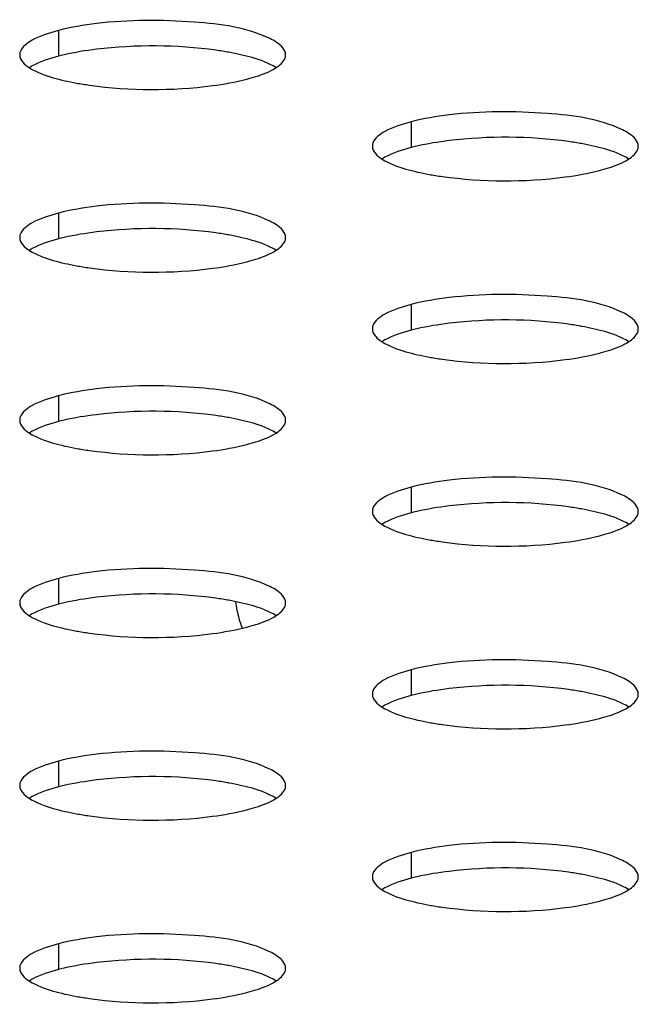
# Model space of a CAD drawing. Units: millimetres. Extents: x 0 to 420, y 0 to 297.
# Drawn here: x 273 to 275, y 126 to 129 of the extents above; entities that cross this region are included whole.
import ezdxf

# ---------------------------------------------------------------- set-up
doc = ezdxf.new("R2010")
doc.units = ezdxf.units.MM
doc.header["$LTSCALE"] = 23.1
doc.layers.get('0').update_dxf_attribs({"linetype": 'CONTINUOUS'})

msp = doc.modelspace()

# ---------------------------------------------------------------- linework, layer by layer
at = {"color": 9, "linetype": 'CONTINUOUS'}
for p, q in [((272.874, 129.0147), (272.874, 128.9374)), ((273.9347, 128.7402), (273.9347, 128.6629)), ((272.874, 128.4656), (272.874, 128.3884)), ((273.9347, 128.1911), (273.9347, 128.1138)), ((272.874, 127.9166), (272.874, 127.8393)), ((273.9347, 127.6421), (273.9347, 127.5648)), ((272.874, 127.3676), (272.874, 127.2903)), ((273.9347, 127.093), (273.9347, 127.0158)), ((272.874, 126.8185), (272.874, 126.7412)), ((273.9347, 126.544), (273.9347, 126.4667)), ((272.874, 126.2695), (272.874, 126.1922))]:
    msp.add_line(p, q, dxfattribs=at)
at = {"color": 7, "linetype": 'CONTINUOUS'}
for p, q in [((272.7943, 128.9079), (272.7856, 128.9027)), ((273.855, 128.6334), (273.8462, 128.6282)), ((272.7943, 128.3589), (272.7856, 128.3537)), ((273.855, 128.0844), (273.8462, 128.0792)), ((272.7943, 127.8099), (272.7856, 127.8047)), ((273.855, 127.5353), (273.8462, 127.5301)), ((272.7943, 127.2608), (272.7856, 127.2556)), ((273.855, 126.9863), (273.8462, 126.9811)), ((272.7943, 126.7118), (272.7856, 126.7066)), ((273.855, 126.4373), (273.8462, 126.4321)), ((272.7943, 126.1628), (272.7856, 126.1575))]:
    msp.add_line(p, q, dxfattribs=at)
for centre, radius, start, end in [((273.2114, 127.9801), 0.9846, 79.7678, 82.0904), ((273.034, 128.3182), 0.6396, 102.994, 104.4907), ((273.1023, 129.8256), 0.9846, 259.7678, 262.0904), ((274.272, 127.7056), 0.9846, 79.7678, 82.0904), ((274.0947, 128.0437), 0.6396, 102.994, 104.4907), ((274.163, 129.551), 0.9846, 259.7678, 262.0904), ((273.034, 127.7691), 0.6396, 102.994, 104.4907), ((273.2114, 127.4311), 0.9846, 79.7678, 82.0904), ((273.1023, 129.2765), 0.9846, 259.7678, 262.0904), ((274.0947, 127.4946), 0.6396, 102.994, 104.4907), ((274.272, 127.1565), 0.9846, 79.7678, 82.0904), ((274.163, 129.002), 0.9846, 259.7678, 262.0904), ((273.2114, 126.882), 0.9846, 79.7678, 82.0904), ((273.034, 127.2201), 0.6396, 102.994, 104.4907), ((273.1023, 128.7275), 0.9846, 259.7678, 262.0904), ((274.272, 126.6075), 0.9846, 79.7678, 82.0904), ((274.0947, 126.9456), 0.6396, 102.994, 104.4907), ((274.163, 128.453), 0.9846, 259.7678, 262.0904), ((273.034, 126.6711), 0.6396, 102.994, 104.4907), ((273.2114, 126.333), 0.9846, 79.7678, 82.0904), ((273.7328, 127.3359), 0.3286, 186.6734, 195.6747), ((273.7291, 127.3349), 0.3248, 195.6791, 200.8304), ((273.1023, 128.1785), 0.9846, 259.7678, 262.0904), ((274.272, 126.0585), 0.9846, 79.7678, 82.0904), ((274.0947, 126.3965), 0.6396, 102.994, 104.4907), ((274.163, 127.9039), 0.9846, 259.7678, 262.0904), ((273.2114, 125.7839), 0.9846, 79.7678, 82.0904), ((273.034, 126.122), 0.6396, 102.994, 104.4907), ((273.1023, 127.6294), 0.9846, 259.7678, 262.0904), ((274.0947, 125.8475), 0.6396, 102.994, 104.4907), ((274.272, 125.5094), 0.9846, 79.7678, 82.0904), ((274.163, 127.3549), 0.9846, 259.7678, 262.0904), ((273.034, 125.573), 0.6396, 102.994, 104.4907), ((273.2114, 125.2349), 0.9846, 79.7678, 82.0904), ((273.1023, 127.0804), 0.9846, 259.7678, 262.0904)]:
    msp.add_arc(centre, radius, start, end, dxfattribs=at)
for points in [[(272.9878, 129.0353), (272.9495, 129.0307), (272.9113, 129.0243), (272.874, 129.0147)], [(272.874, 129.0147), (272.8466, 129.0076), (272.8191, 128.9989), (272.7943, 128.9852)], [(272.7943, 128.9852), (272.7797, 128.9771), (272.7637, 128.9663), (272.7584, 128.9505)], [(272.9878, 128.958), (272.955, 128.9541), (272.9224, 128.9488), (272.8902, 128.9414)], [(273.3469, 128.9553), (273.2283, 128.9718), (273.1066, 128.9724), (272.9878, 128.958)], [(273.4558, 128.933), (273.4329, 128.9396), (273.4097, 128.9448), (273.3863, 128.949)], [(272.7568, 128.9415), (272.7568, 128.9253), (272.7724, 128.9114), (272.786, 128.9026)], [(272.874, 128.9374), (272.8466, 128.9303), (272.8191, 128.9217), (272.7943, 128.9079)], [(273.5276, 128.903), (273.5058, 128.917), (273.4807, 128.9257), (273.4558, 128.933)], [(273.5281, 128.9029), (273.5393, 128.9102), (273.551, 128.9198), (273.5553, 128.9324)], [(272.786, 128.9026), (272.8079, 128.8887), (272.833, 128.8799), (272.8579, 128.8727)], [(272.8579, 128.8727), (272.8807, 128.866), (272.904, 128.8609), (272.9274, 128.8567)], [(273.9347, 128.7402), (273.9072, 128.7331), (273.8797, 128.7244), (273.855, 128.7107)], [(274.0484, 128.7608), (274.0102, 128.7562), (273.972, 128.7498), (273.9347, 128.7402)], [(273.855, 128.7107), (273.8404, 128.7026), (273.8243, 128.6918), (273.819, 128.676)], [(274.0484, 128.6835), (274.0157, 128.6795), (273.983, 128.6743), (273.9509, 128.6668)], [(274.4075, 128.6808), (274.289, 128.6973), (274.1673, 128.6979), (274.0484, 128.6835)], [(273.8175, 128.667), (273.8175, 128.6508), (273.833, 128.6369), (273.8467, 128.6281)], [(273.9347, 128.6629), (273.9072, 128.6558), (273.8797, 128.6472), (273.855, 128.6334)], [(274.5164, 128.6585), (274.4936, 128.6651), (274.4703, 128.6702), (274.4469, 128.6745)], [(274.5883, 128.6285), (274.5664, 128.6425), (274.5414, 128.6512), (274.5164, 128.6585)], [(274.5887, 128.6284), (274.6, 128.6357), (274.6117, 128.6452), (274.616, 128.6579)], [(273.8467, 128.6281), (273.8686, 128.6141), (273.8936, 128.6054), (273.9186, 128.5982)], [(273.9186, 128.5982), (273.9414, 128.5915), (273.9647, 128.5864), (273.9881, 128.5821)], [(272.9878, 128.4863), (272.9495, 128.4816), (272.9113, 128.4753), (272.874, 128.4656)], [(272.874, 128.4656), (272.8466, 128.4585), (272.8191, 128.4499), (272.7943, 128.4362)], [(272.7943, 128.4362), (272.7797, 128.4281), (272.7637, 128.4172), (272.7584, 128.4015)], [(273.3469, 128.4063), (273.2283, 128.4228), (273.1066, 128.4233), (272.9878, 128.409)], [(272.7568, 128.3925), (272.7568, 128.3763), (272.7724, 128.3623), (272.786, 128.3536)], [(272.874, 128.3884), (272.8466, 128.3813), (272.8191, 128.3726), (272.7943, 128.3589)], [(272.9878, 128.409), (272.955, 128.405), (272.9224, 128.3998), (272.8902, 128.3923)], [(273.4558, 128.3839), (273.4329, 128.3906), (273.4097, 128.3957), (273.3863, 128.4)], [(273.5276, 128.354), (273.5058, 128.368), (273.4807, 128.3767), (273.4558, 128.3839)], [(273.5281, 128.3539), (273.5393, 128.3611), (273.551, 128.3707), (273.5553, 128.3834)], [(272.786, 128.3536), (272.8079, 128.3396), (272.833, 128.3309), (272.8579, 128.3236)], [(272.8579, 128.3236), (272.8807, 128.317), (272.904, 128.3119), (272.9274, 128.3076)], [(274.0484, 128.2117), (274.0102, 128.2071), (273.972, 128.2008), (273.9347, 128.1911)], [(273.9347, 128.1911), (273.9072, 128.184), (273.8797, 128.1754), (273.855, 128.1617)], [(273.855, 128.1617), (273.8404, 128.1536), (273.8243, 128.1427), (273.819, 128.1269)], [(274.4075, 128.1317), (274.289, 128.1483), (274.1673, 128.1488), (274.0484, 128.1345)], [(273.8175, 128.118), (273.8175, 128.1018), (273.833, 128.0878), (273.8467, 128.0791)], [(274.0484, 128.1345), (274.0157, 128.1305), (273.983, 128.1252), (273.9509, 128.1178)], [(274.5164, 128.1094), (274.4936, 128.1161), (274.4703, 128.1212), (274.4469, 128.1254)], [(273.9347, 128.1138), (273.9072, 128.1067), (273.8797, 128.0981), (273.855, 128.0844)], [(274.5883, 128.0795), (274.5664, 128.0934), (274.5414, 128.1022), (274.5164, 128.1094)], [(274.5887, 128.0794), (274.6, 128.0866), (274.6117, 128.0962), (274.616, 128.1089)], [(273.8467, 128.0791), (273.8686, 128.0651), (273.8936, 128.0564), (273.9186, 128.0491)], [(273.9186, 128.0491), (273.9414, 128.0425), (273.9647, 128.0373), (273.9881, 128.0331)], [(272.874, 127.9166), (272.8466, 127.9095), (272.8191, 127.9009), (272.7943, 127.8871)], [(272.9878, 127.9372), (272.9495, 127.9326), (272.9113, 127.9263), (272.874, 127.9166)], [(272.7943, 127.8871), (272.7797, 127.8791), (272.7637, 127.8682), (272.7584, 127.8524)], [(272.9878, 127.8599), (272.955, 127.856), (272.9224, 127.8507), (272.8902, 127.8433)], [(273.3469, 127.8572), (273.2283, 127.8738), (273.1066, 127.8743), (272.9878, 127.8599)], [(273.4558, 127.8349), (273.4329, 127.8415), (273.4097, 127.8467), (273.3863, 127.8509)], [(272.7568, 127.8435), (272.7568, 127.8273), (272.7724, 127.8133), (272.786, 127.8046)], [(272.874, 127.8393), (272.8466, 127.8322), (272.8191, 127.8236), (272.7943, 127.8099)], [(273.5276, 127.8049), (273.5058, 127.8189), (273.4807, 127.8276), (273.4558, 127.8349)], [(273.5281, 127.8048), (273.5393, 127.8121), (273.551, 127.8217), (273.5553, 127.8344)], [(272.786, 127.8046), (272.8079, 127.7906), (272.833, 127.7819), (272.8579, 127.7746)], [(272.8579, 127.7746), (272.8807, 127.768), (272.904, 127.7628), (272.9274, 127.7586)], [(273.9347, 127.6421), (273.9072, 127.635), (273.8797, 127.6264), (273.855, 127.6126)], [(274.0484, 127.6627), (274.0102, 127.6581), (273.972, 127.6517), (273.9347, 127.6421)], [(273.855, 127.6126), (273.8404, 127.6045), (273.8243, 127.5937), (273.819, 127.5779)], [(274.0484, 127.5854), (274.0157, 127.5815), (273.983, 127.5762), (273.9509, 127.5688)], [(274.4075, 127.5827), (274.289, 127.5992), (274.1673, 127.5998), (274.0484, 127.5854)], [(273.8175, 127.5689), (273.8175, 127.5527), (273.833, 127.5388), (273.8467, 127.5301)], [(273.9347, 127.5648), (273.9072, 127.5577), (273.8797, 127.5491), (273.855, 127.5353)], [(274.5164, 127.5604), (274.4936, 127.567), (274.4703, 127.5722), (274.4469, 127.5764)], [(274.5883, 127.5304), (274.5664, 127.5444), (274.5414, 127.5531), (274.5164, 127.5604)], [(274.5887, 127.5303), (274.6, 127.5376), (274.6117, 127.5472), (274.616, 127.5598)], [(273.8467, 127.5301), (273.8686, 127.5161), (273.8936, 127.5073), (273.9186, 127.5001)], [(273.9186, 127.5001), (273.9414, 127.4934), (273.9647, 127.4883), (273.9881, 127.4841)], [(272.9878, 127.3882), (272.9495, 127.3836), (272.9113, 127.3772), (272.874, 127.3676)], [(272.874, 127.3676), (272.8466, 127.3605), (272.8191, 127.3518), (272.7943, 127.3381)], [(272.7943, 127.3381), (272.7797, 127.33), (272.7637, 127.3192), (272.7584, 127.3034)], [(273.3469, 127.3082), (273.2283, 127.3247), (273.1066, 127.3253), (272.9878, 127.3109)], [(272.7568, 127.2944), (272.7568, 127.2782), (272.7724, 127.2643), (272.786, 127.2555)], [(272.874, 127.2903), (272.8466, 127.2832), (272.8191, 127.2746), (272.7943, 127.2608)], [(272.9878, 127.3109), (272.955, 127.3069), (272.9224, 127.3017), (272.8902, 127.2943)], [(273.4558, 127.2859), (273.4329, 127.2925), (273.4097, 127.2976), (273.3863, 127.3019)], [(273.5276, 127.2559), (273.5058, 127.2699), (273.4807, 127.2786), (273.4558, 127.2859)], [(273.5281, 127.2558), (273.5393, 127.2631), (273.551, 127.2726), (273.5553, 127.2853)], [(272.786, 127.2555), (272.8079, 127.2416), (272.833, 127.2328), (272.8579, 127.2256)], [(272.8579, 127.2256), (272.8807, 127.2189), (272.904, 127.2138), (272.9274, 127.2095)], [(274.0484, 127.1137), (274.0102, 127.109), (273.972, 127.1027), (273.9347, 127.093)], [(273.9347, 127.093), (273.9072, 127.0859), (273.8797, 127.0773), (273.855, 127.0636)], [(273.855, 127.0636), (273.8404, 127.0555), (273.8243, 127.0446), (273.819, 127.0289)], [(274.4075, 127.0337), (274.289, 127.0502), (274.1673, 127.0507), (274.0484, 127.0364)], [(274.0484, 127.0364), (274.0157, 127.0324), (273.983, 127.0272), (273.9509, 127.0197)], [(274.5164, 127.0113), (274.4936, 127.018), (274.4703, 127.0231), (274.4469, 127.0274)], [(273.8175, 127.0199), (273.8175, 127.0037), (273.833, 126.9897), (273.8467, 126.981)], [(273.9347, 127.0158), (273.9072, 127.0087), (273.8797, 127), (273.855, 126.9863)], [(274.5883, 126.9814), (274.5664, 126.9954), (274.5414, 127.0041), (274.5164, 127.0113)], [(274.5887, 126.9813), (274.6, 126.9885), (274.6117, 126.9981), (274.616, 127.0108)], [(273.8467, 126.981), (273.8686, 126.967), (273.8936, 126.9583), (273.9186, 126.9511)], [(273.9186, 126.9511), (273.9414, 126.9444), (273.9647, 126.9393), (273.9881, 126.935)], [(272.874, 126.8185), (272.8466, 126.8114), (272.8191, 126.8028), (272.7943, 126.7891)], [(272.9878, 126.8391), (272.9495, 126.8345), (272.9113, 126.8282), (272.874, 126.8185)], [(272.7943, 126.7891), (272.7797, 126.781), (272.7637, 126.7701), (272.7584, 126.7543)], [(272.9878, 126.7619), (272.955, 126.7579), (272.9224, 126.7526), (272.8902, 126.7452)], [(273.3469, 126.7591), (273.2283, 126.7757), (273.1066, 126.7762), (272.9878, 126.7619)], [(272.7568, 126.7454), (272.7568, 126.7292), (272.7724, 126.7152), (272.786, 126.7065)], [(272.874, 126.7412), (272.8466, 126.7342), (272.8191, 126.7255), (272.7943, 126.7118)], [(273.4558, 126.7368), (273.4329, 126.7435), (273.4097, 126.7486), (273.3863, 126.7528)], [(273.5276, 126.7069), (273.5058, 126.7208), (273.4807, 126.7296), (273.4558, 126.7368)], [(273.5281, 126.7068), (273.5393, 126.714), (273.551, 126.7236), (273.5553, 126.7363)], [(272.786, 126.7065), (272.8079, 126.6925), (272.833, 126.6838), (272.8579, 126.6765)], [(272.8579, 126.6765), (272.8807, 126.6699), (272.904, 126.6647), (272.9274, 126.6605)], [(274.0484, 126.5646), (274.0102, 126.56), (273.972, 126.5537), (273.9347, 126.544)], [(273.9347, 126.544), (273.9072, 126.5369), (273.8797, 126.5283), (273.855, 126.5145)], [(273.855, 126.5145), (273.8404, 126.5065), (273.8243, 126.4956), (273.819, 126.4798)], [(274.0484, 126.4873), (274.0157, 126.4834), (273.983, 126.4781), (273.9509, 126.4707)], [(274.4075, 126.4846), (274.289, 126.5012), (274.1673, 126.5017), (274.0484, 126.4873)], [(273.8175, 126.4709), (273.8175, 126.4547), (273.833, 126.4407), (273.8467, 126.432)], [(273.9347, 126.4667), (273.9072, 126.4596), (273.8797, 126.451), (273.855, 126.4373)], [(274.5164, 126.4623), (274.4936, 126.4689), (274.4703, 126.4741), (274.4469, 126.4783)], [(274.5883, 126.4323), (274.5664, 126.4463), (274.5414, 126.4551), (274.5164, 126.4623)], [(274.5887, 126.4322), (274.6, 126.4395), (274.6117, 126.4491), (274.616, 126.4618)], [(273.8467, 126.432), (273.8686, 126.418), (273.8936, 126.4093), (273.9186, 126.402)], [(273.9186, 126.402), (273.9414, 126.3954), (273.9647, 126.3902), (273.9881, 126.386)], [(272.9878, 126.2901), (272.9495, 126.2855), (272.9113, 126.2791), (272.874, 126.2695)], [(272.874, 126.2695), (272.8466, 126.2624), (272.8191, 126.2538), (272.7943, 126.24)], [(272.7943, 126.24), (272.7797, 126.2319), (272.7637, 126.2211), (272.7584, 126.2053)], [(273.3469, 126.2101), (273.2283, 126.2267), (273.1066, 126.2272), (272.9878, 126.2128)], [(272.7568, 126.1963), (272.7568, 126.1801), (272.7724, 126.1662), (272.786, 126.1575)], [(272.874, 126.1922), (272.8466, 126.1851), (272.8191, 126.1765), (272.7943, 126.1628)], [(272.9878, 126.2128), (272.955, 126.2089), (272.9224, 126.2036), (272.8902, 126.1962)], [(273.4558, 126.1878), (273.4329, 126.1944), (273.4097, 126.1996), (273.3863, 126.2038)], [(273.5276, 126.1578), (273.5058, 126.1718), (273.4807, 126.1805), (273.4558, 126.1878)], [(273.5281, 126.1577), (273.5393, 126.165), (273.551, 126.1746), (273.5553, 126.1873)], [(272.786, 126.1575), (272.8079, 126.1435), (272.833, 126.1347), (272.8579, 126.1275)], [(272.8579, 126.1275), (272.8807, 126.1209), (272.904, 126.1157), (272.9274, 126.1115)]]:
    msp.add_open_spline(points, degree=3, dxfattribs=at)
for points, knots in [([(273.5088, 128.9906), (273.4392, 129.024), (273.2602, 129.0469), (273.0853, 129.0471), (272.9878, 129.0353)], [0, 0, 0, 0, 0.439887, 1, 1, 1, 1]), ([(273.5568, 128.9414), (273.5568, 128.9569), (273.5359, 128.9767), (273.516, 128.9872), (273.5088, 128.9906)], [0, 0, 0, 0, 0.660877, 1, 1, 1, 1]), ([(272.7584, 128.9505), (272.7579, 128.949), (272.7571, 128.9461), (272.7568, 128.943), (272.7568, 128.9415)], [0, 0, 0, 0, 0.506328, 1, 1, 1, 1]), ([(273.5553, 128.9324), (273.5558, 128.9339), (273.5566, 128.9369), (273.5568, 128.9399), (273.5568, 128.9414)], [0, 0, 0, 0, 0.506328, 1, 1, 1, 1]), ([(273.4397, 128.8683), (273.4487, 128.8706), (273.4791, 128.8793), (273.5093, 128.8908), (273.5281, 128.9029)], [0, 0, 0, 0, 0.295002, 1, 1, 1, 1]), ([(272.9668, 128.8504), (273.0888, 128.8333), (273.2495, 128.8327), (273.4057, 128.8595), (273.4397, 128.8683)], [0, 0, 0, 0, 0.778475, 1, 1, 1, 1]), ([(274.5695, 128.7161), (274.4999, 128.7495), (274.3209, 128.7724), (274.146, 128.7726), (274.0484, 128.7608)], [0, 0, 0, 0, 0.439887, 1, 1, 1, 1]), ([(274.6175, 128.6669), (274.6175, 128.6824), (274.5965, 128.7022), (274.5766, 128.7127), (274.5695, 128.7161)], [0, 0, 0, 0, 0.660877, 1, 1, 1, 1]), ([(273.819, 128.676), (273.8185, 128.6745), (273.8178, 128.6716), (273.8175, 128.6685), (273.8175, 128.667)], [0, 0, 0, 0, 0.506328, 1, 1, 1, 1]), ([(274.616, 128.6579), (274.6165, 128.6594), (274.6172, 128.6623), (274.6175, 128.6654), (274.6175, 128.6669)], [0, 0, 0, 0, 0.506328, 1, 1, 1, 1]), ([(274.5003, 128.5937), (274.5094, 128.5961), (274.5398, 128.6048), (274.57, 128.6163), (274.5887, 128.6284)], [0, 0, 0, 0, 0.295002, 1, 1, 1, 1]), ([(274.0275, 128.5759), (274.1495, 128.5588), (274.3102, 128.5581), (274.4664, 128.585), (274.5003, 128.5937)], [0, 0, 0, 0, 0.778475, 1, 1, 1, 1]), ([(273.5088, 128.4416), (273.4392, 128.475), (273.2602, 128.4978), (273.0853, 128.498), (272.9878, 128.4863)], [0, 0, 0, 0, 0.439887, 1, 1, 1, 1]), ([(273.5568, 128.3924), (273.5568, 128.4078), (273.5359, 128.4277), (273.516, 128.4382), (273.5088, 128.4416)], [0, 0, 0, 0, 0.660877, 1, 1, 1, 1]), ([(272.7584, 128.4015), (272.7579, 128.4), (272.7571, 128.397), (272.7568, 128.394), (272.7568, 128.3925)], [0, 0, 0, 0, 0.506328, 1, 1, 1, 1]), ([(273.5553, 128.3834), (273.5558, 128.3849), (273.5566, 128.3878), (273.5568, 128.3909), (273.5568, 128.3924)], [0, 0, 0, 0, 0.506328, 1, 1, 1, 1]), ([(273.4397, 128.3192), (273.4487, 128.3216), (273.4791, 128.3303), (273.5093, 128.3418), (273.5281, 128.3539)], [0, 0, 0, 0, 0.295002, 1, 1, 1, 1]), ([(272.9668, 128.3013), (273.0888, 128.2843), (273.2495, 128.2836), (273.4057, 128.3104), (273.4397, 128.3192)], [0, 0, 0, 0, 0.778475, 1, 1, 1, 1]), ([(274.5695, 128.1671), (274.4999, 128.2005), (274.3209, 128.2233), (274.146, 128.2235), (274.0484, 128.2117)], [0, 0, 0, 0, 0.439887, 1, 1, 1, 1]), ([(274.6175, 128.1178), (274.6175, 128.1333), (274.5965, 128.1531), (274.5766, 128.1637), (274.5695, 128.1671)], [0, 0, 0, 0, 0.660877, 1, 1, 1, 1]), ([(273.819, 128.1269), (273.8185, 128.1255), (273.8178, 128.1225), (273.8175, 128.1195), (273.8175, 128.118)], [0, 0, 0, 0, 0.506328, 1, 1, 1, 1]), ([(274.616, 128.1089), (274.6165, 128.1103), (274.6172, 128.1133), (274.6175, 128.1163), (274.6175, 128.1178)], [0, 0, 0, 0, 0.506328, 1, 1, 1, 1]), ([(274.5003, 128.0447), (274.5094, 128.047), (274.5398, 128.0558), (274.57, 128.0672), (274.5887, 128.0794)], [0, 0, 0, 0, 0.295002, 1, 1, 1, 1]), ([(274.0275, 128.0268), (274.1495, 128.0098), (274.3102, 128.0091), (274.4664, 128.0359), (274.5003, 128.0447)], [0, 0, 0, 0, 0.778475, 1, 1, 1, 1]), ([(273.5088, 127.8926), (273.4392, 127.9259), (273.2602, 127.9488), (273.0853, 127.949), (272.9878, 127.9372)], [0, 0, 0, 0, 0.439887, 1, 1, 1, 1]), ([(273.5568, 127.8433), (273.5568, 127.8588), (273.5359, 127.8786), (273.516, 127.8891), (273.5088, 127.8926)], [0, 0, 0, 0, 0.660877, 1, 1, 1, 1]), ([(272.7584, 127.8524), (272.7579, 127.851), (272.7571, 127.848), (272.7568, 127.845), (272.7568, 127.8435)], [0, 0, 0, 0, 0.506328, 1, 1, 1, 1]), ([(273.5553, 127.8344), (273.5558, 127.8358), (273.5566, 127.8388), (273.5568, 127.8418), (273.5568, 127.8433)], [0, 0, 0, 0, 0.506328, 1, 1, 1, 1]), ([(273.4397, 127.7702), (273.4487, 127.7725), (273.4791, 127.7813), (273.5093, 127.7927), (273.5281, 127.8048)], [0, 0, 0, 0, 0.295002, 1, 1, 1, 1]), ([(272.9668, 127.7523), (273.0888, 127.7353), (273.2495, 127.7346), (273.4057, 127.7614), (273.4397, 127.7702)], [0, 0, 0, 0, 0.778475, 1, 1, 1, 1]), ([(274.5695, 127.6181), (274.4999, 127.6514), (274.3209, 127.6743), (274.146, 127.6745), (274.0484, 127.6627)], [0, 0, 0, 0, 0.439887, 1, 1, 1, 1]), ([(274.6175, 127.5688), (274.6175, 127.5843), (274.5965, 127.6041), (274.5766, 127.6146), (274.5695, 127.6181)], [0, 0, 0, 0, 0.660877, 1, 1, 1, 1]), ([(273.819, 127.5779), (273.8185, 127.5764), (273.8178, 127.5735), (273.8175, 127.5704), (273.8175, 127.5689)], [0, 0, 0, 0, 0.506328, 1, 1, 1, 1]), ([(274.616, 127.5598), (274.6165, 127.5613), (274.6172, 127.5643), (274.6175, 127.5673), (274.6175, 127.5688)], [0, 0, 0, 0, 0.506328, 1, 1, 1, 1]), ([(274.5003, 127.4957), (274.5094, 127.498), (274.5398, 127.5067), (274.57, 127.5182), (274.5887, 127.5303)], [0, 0, 0, 0, 0.295002, 1, 1, 1, 1]), ([(274.0275, 127.4778), (274.1495, 127.4607), (274.3102, 127.4601), (274.4664, 127.4869), (274.5003, 127.4957)], [0, 0, 0, 0, 0.778475, 1, 1, 1, 1]), ([(273.5088, 127.3435), (273.4392, 127.3769), (273.2602, 127.3998), (273.0853, 127.4), (272.9878, 127.3882)], [0, 0, 0, 0, 0.439887, 1, 1, 1, 1]), ([(273.5568, 127.2943), (273.5568, 127.3098), (273.5359, 127.3296), (273.516, 127.3401), (273.5088, 127.3435)], [0, 0, 0, 0, 0.660877, 1, 1, 1, 1]), ([(272.7584, 127.3034), (272.7579, 127.3019), (272.7571, 127.299), (272.7568, 127.2959), (272.7568, 127.2944)], [0, 0, 0, 0, 0.506328, 1, 1, 1, 1]), ([(273.5553, 127.2853), (273.5558, 127.2868), (273.5566, 127.2897), (273.5568, 127.2928), (273.5568, 127.2943)], [0, 0, 0, 0, 0.506328, 1, 1, 1, 1]), ([(273.4397, 127.2211), (273.4487, 127.2235), (273.4791, 127.2322), (273.5093, 127.2437), (273.5281, 127.2558)], [0, 0, 0, 0, 0.295002, 1, 1, 1, 1]), ([(272.9668, 127.2033), (273.0888, 127.1862), (273.2495, 127.1856), (273.4057, 127.2124), (273.4397, 127.2211)], [0, 0, 0, 0, 0.778475, 1, 1, 1, 1]), ([(274.5695, 127.069), (274.4999, 127.1024), (274.3209, 127.1252), (274.146, 127.1254), (274.0484, 127.1137)], [0, 0, 0, 0, 0.439887, 1, 1, 1, 1]), ([(274.6175, 127.0198), (274.6175, 127.0352), (274.5965, 127.0551), (274.5766, 127.0656), (274.5695, 127.069)], [0, 0, 0, 0, 0.660877, 1, 1, 1, 1]), ([(273.819, 127.0289), (273.8185, 127.0274), (273.8178, 127.0244), (273.8175, 127.0214), (273.8175, 127.0199)], [0, 0, 0, 0, 0.506328, 1, 1, 1, 1]), ([(274.616, 127.0108), (274.6165, 127.0123), (274.6172, 127.0152), (274.6175, 127.0183), (274.6175, 127.0198)], [0, 0, 0, 0, 0.506328, 1, 1, 1, 1]), ([(274.5003, 126.9466), (274.5094, 126.949), (274.5398, 126.9577), (274.57, 126.9692), (274.5887, 126.9813)], [0, 0, 0, 0, 0.295002, 1, 1, 1, 1]), ([(274.0275, 126.9287), (274.1495, 126.9117), (274.3102, 126.911), (274.4664, 126.9378), (274.5003, 126.9466)], [0, 0, 0, 0, 0.778475, 1, 1, 1, 1]), ([(273.5088, 126.7945), (273.4392, 126.8279), (273.2602, 126.8507), (273.0853, 126.8509), (272.9878, 126.8391)], [0, 0, 0, 0, 0.439887, 1, 1, 1, 1]), ([(273.5568, 126.7452), (273.5568, 126.7607), (273.5359, 126.7805), (273.516, 126.7911), (273.5088, 126.7945)], [0, 0, 0, 0, 0.660877, 1, 1, 1, 1]), ([(272.7584, 126.7543), (272.7579, 126.7529), (272.7571, 126.7499), (272.7568, 126.7469), (272.7568, 126.7454)], [0, 0, 0, 0, 0.506328, 1, 1, 1, 1]), ([(273.5553, 126.7363), (273.5558, 126.7377), (273.5566, 126.7407), (273.5568, 126.7437), (273.5568, 126.7452)], [0, 0, 0, 0, 0.506328, 1, 1, 1, 1]), ([(273.4397, 126.6721), (273.4487, 126.6745), (273.4791, 126.6832), (273.5093, 126.6946), (273.5281, 126.7068)], [0, 0, 0, 0, 0.295002, 1, 1, 1, 1]), ([(272.9668, 126.6542), (273.0888, 126.6372), (273.2495, 126.6365), (273.4057, 126.6633), (273.4397, 126.6721)], [0, 0, 0, 0, 0.778475, 1, 1, 1, 1]), ([(274.5695, 126.52), (274.4999, 126.5534), (274.3209, 126.5762), (274.146, 126.5764), (274.0484, 126.5646)], [0, 0, 0, 0, 0.439887, 1, 1, 1, 1]), ([(274.6175, 126.4707), (274.6175, 126.4862), (274.5965, 126.506), (274.5766, 126.5165), (274.5695, 126.52)], [0, 0, 0, 0, 0.660877, 1, 1, 1, 1]), ([(273.819, 126.4798), (273.8185, 126.4784), (273.8178, 126.4754), (273.8175, 126.4724), (273.8175, 126.4709)], [0, 0, 0, 0, 0.506328, 1, 1, 1, 1]), ([(274.616, 126.4618), (274.6165, 126.4632), (274.6172, 126.4662), (274.6175, 126.4692), (274.6175, 126.4707)], [0, 0, 0, 0, 0.506328, 1, 1, 1, 1]), ([(274.5003, 126.3976), (274.5094, 126.3999), (274.5398, 126.4087), (274.57, 126.4201), (274.5887, 126.4322)], [0, 0, 0, 0, 0.295002, 1, 1, 1, 1]), ([(274.0275, 126.3797), (274.1495, 126.3627), (274.3102, 126.362), (274.4664, 126.3888), (274.5003, 126.3976)], [0, 0, 0, 0, 0.778475, 1, 1, 1, 1]), ([(273.5088, 126.2455), (273.4392, 126.2788), (273.2602, 126.3017), (273.0853, 126.3019), (272.9878, 126.2901)], [0, 0, 0, 0, 0.439887, 1, 1, 1, 1]), ([(273.5568, 126.1962), (273.5568, 126.2117), (273.5359, 126.2315), (273.516, 126.242), (273.5088, 126.2455)], [0, 0, 0, 0, 0.660877, 1, 1, 1, 1]), ([(272.7584, 126.2053), (272.7579, 126.2038), (272.7571, 126.2009), (272.7568, 126.1978), (272.7568, 126.1963)], [0, 0, 0, 0, 0.506328, 1, 1, 1, 1]), ([(273.5553, 126.1873), (273.5558, 126.1887), (273.5566, 126.1917), (273.5568, 126.1947), (273.5568, 126.1962)], [0, 0, 0, 0, 0.506328, 1, 1, 1, 1]), ([(273.4397, 126.1231), (273.4487, 126.1254), (273.4791, 126.1341), (273.5093, 126.1456), (273.5281, 126.1577)], [0, 0, 0, 0, 0.295002, 1, 1, 1, 1]), ([(272.9668, 126.1052), (273.0888, 126.0881), (273.2495, 126.0875), (273.4057, 126.1143), (273.4397, 126.1231)], [0, 0, 0, 0, 0.778475, 1, 1, 1, 1])]:
    msp.add_open_spline(points, degree=3, knots=knots, dxfattribs=at)

doc.saveas('drawing.dxf')
